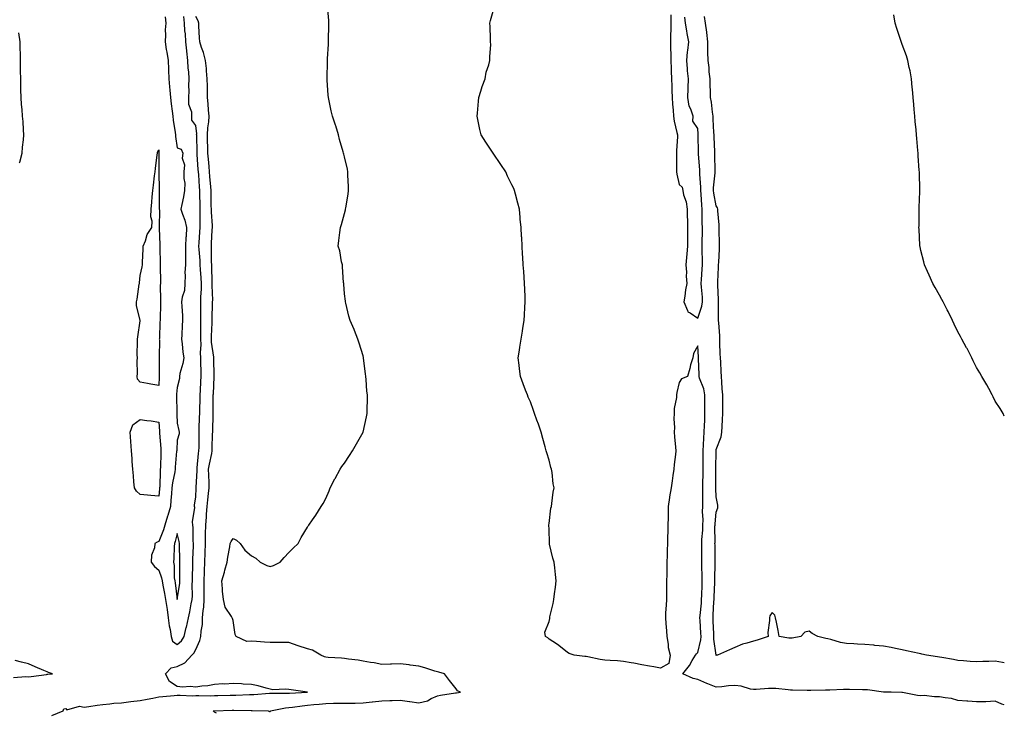
# Model space of a CAD drawing. Units: inches. Extents: x 1026563 to 1029203, y 7268858 to 7271498.
# Drawn here: x 1028673 to 1029203, y 7270791 to 7271164 of the extents above; entities that cross this region are included whole.
import ezdxf

# ---------------------------------------------------------------- set-up
doc = ezdxf.new("R2010")
doc.units = ezdxf.units.IN
doc.header["$MEASUREMENT"] = 0
doc.layers.add('Contour_10267268', color=7, linetype='Continuous', true_color=0xd364ea)

msp = doc.modelspace()

# ---------------------------------------------------------------- linework, layer by layer
at = {"layer": 'Contour_10267268'}
for points in [[(1028779.24, 7270790.73, 3133), (1028778.05, 7270791.17, 3133), (1028777.64, 7270791.52, 3133), (1028777.44, 7270791.92, 3133), (1028777.95, 7270792.01, 3133), (1028778.05, 7270792.02, 3133), (1028778.15, 7270792.02, 3133), (1028787.62, 7270792.35, 3133), (1028788.05, 7270792.37, 3133), (1028788.5, 7270792.37, 3133), (1028797.84, 7270792.13, 3133), (1028798.05, 7270792.13, 3133), (1028798.26, 7270792.14, 3133), (1028807.01, 7270791.92, 3133), (1028807.72, 7270791.58, 3133), (1028808.05, 7270791.55, 3133), (1028808.17, 7270791.79, 3133), (1028808.17, 7270791.92, 3133), (1028816.35, 7270793.61, 3133), (1028818.05, 7270793.76, 3133), (1028820.1, 7270793.96, 3133), (1028825.24, 7270794.72, 3133), (1028828.05, 7270794.98, 3133), (1028831.45, 7270795.33, 3133), (1028834.46, 7270795.52, 3133), (1028838.05, 7270795.91, 3133), (1028842.13, 7270795.99, 3133), (1028843.93, 7270796.05, 3133), (1028848.05, 7270796.13, 3133), (1028852.29, 7270796.16, 3133), (1028853.81, 7270796.16, 3133), (1028858.05, 7270796.19, 3133), (1028862.91, 7270796.77, 3133), (1028863.17, 7270796.81, 3133), (1028868.05, 7270797.37, 3133), (1028872.44, 7270797.52, 3133), (1028873.64, 7270797.5, 3133), (1028878.05, 7270797.63, 3133), (1028882.95, 7270797.02, 3133), (1028883.15, 7270797.03, 3133), (1028888.05, 7270796.19, 3133), (1028892.6, 7270797.37, 3133), (1028894.73, 7270798.6, 3133), (1028898.05, 7270800.05, 3133), (1028899.65, 7270800.31, 3133), (1028907.76, 7270801.64, 3133), (1028908.05, 7270801.69, 3133), (1028908.26, 7270801.71, 3133), (1028910.41, 7270801.92, 3133), (1028908.89, 7270802.76, 3133), (1028908.05, 7270803.76, 3133), (1028904.46, 7270808.34, 3133), (1028901.82, 7270811.92, 3133), (1028898.83, 7270812.7, 3133), (1028898.05, 7270812.94, 3133), (1028896.6, 7270813.37, 3133), (1028891.21, 7270815.09, 3133), (1028888.05, 7270815.97, 3133), (1028883.4, 7270816.57, 3133), (1028882.76, 7270816.63, 3133), (1028878.05, 7270817.27, 3133), (1028873.25, 7270817.11, 3133), (1028872.85, 7270817.13, 3133), (1028868.05, 7270816.93, 3133), (1028863.93, 7270817.79, 3133), (1028862, 7270817.96, 3133), (1028858.05, 7270818.65, 3133), (1028855.34, 7270819.2, 3133), (1028850.2, 7270819.76, 3133), (1028848.05, 7270820.14, 3133), (1028846.41, 7270820.28, 3133), (1028839.32, 7270820.65, 3133), (1028838.05, 7270820.76, 3133), (1028837.21, 7270821.07, 3133), (1028835.35, 7270821.92, 3133), (1028830.75, 7270824.63, 3133), (1028828.05, 7270825.36, 3133), (1028823.07, 7270826.89, 3133), (1028823.03, 7270826.9, 3133), (1028818.05, 7270828.66, 3133), (1028814.87, 7270828.74, 3133), (1028811.29, 7270828.68, 3133), (1028808.05, 7270828.75, 3133), (1028805.02, 7270828.9, 3133), (1028800.76, 7270829.21, 3133), (1028798.05, 7270829.36, 3133), (1028795.43, 7270829.31, 3133), (1028789.69, 7270831.92, 3133), (1028789.18, 7270833.04, 3133), (1028788.05, 7270840.6, 3133), (1028787.84, 7270841.71, 3133), (1028787.66, 7270841.92, 3133), (1028787.27, 7270842.7, 3133), (1028783.79, 7270847.67, 3133), (1028782.85, 7270851.92, 3133), (1028782.39, 7270856.26, 3133), (1028782.39, 7270857.58, 3133), (1028782, 7270861.92, 3133), (1028783.42, 7270866.54, 3133), (1028783.69, 7270867.56, 3133), (1028784.94, 7270871.92, 3133), (1028785.3, 7270874.67, 3133), (1028786.35, 7270880.21, 3133), (1028786.59, 7270881.92, 3133), (1028786.98, 7270882.99, 3133), (1028788.05, 7270884.74, 3133), (1028789.92, 7270883.79, 3133), (1028791.82, 7270881.92, 3133), (1028794.46, 7270878.32, 3133), (1028798.05, 7270875.32, 3133), (1028800.24, 7270874.1, 3133), (1028802.6, 7270871.92, 3133), (1028806.19, 7270870.06, 3133), (1028808.05, 7270869.61, 3133), (1028809.87, 7270870.1, 3133), (1028813.34, 7270871.92, 3133), (1028815.53, 7270874.44, 3133), (1028818.05, 7270877.08, 3133), (1028820.47, 7270879.5, 3133), (1028823.03, 7270881.92, 3133), (1028824.79, 7270885.19, 3133), (1028828.05, 7270890.71, 3133), (1028828.52, 7270891.44, 3133), (1028828.89, 7270891.92, 3133), (1028830.78, 7270894.66, 3133), (1028832.68, 7270897.28, 3133), (1028835.47, 7270901.92, 3133), (1028836.49, 7270903.48, 3133), (1028838.05, 7270906.23, 3133), (1028839.69, 7270910.29, 3133), (1028840.3, 7270911.92, 3133), (1028842.87, 7270916.74, 3133), (1028842.99, 7270916.98, 3133), (1028845.71, 7270921.92, 3133), (1028846.64, 7270923.34, 3133), (1028848.05, 7270925.25, 3133), (1028850.65, 7270929.31, 3133), (1028852.41, 7270931.92, 3133), (1028854.44, 7270935.54, 3133), (1028858.05, 7270941.92, 3133), (1028859.87, 7270950.09, 3133), (1028860.28, 7270951.92, 3133), (1028860.24, 7270954.12, 3133), (1028860.35, 7270959.62, 3133), (1028860.34, 7270961.92, 3133), (1028860.12, 7270963.99, 3133), (1028859.71, 7270970.25, 3133), (1028859.55, 7270971.92, 3133), (1028859.36, 7270973.24, 3133), (1028858.3, 7270981.67, 3133), (1028858.26, 7270981.92, 3133), (1028858.23, 7270982.11, 3133), (1028858.05, 7270982.9, 3133), (1028855.96, 7270989.84, 3133), (1028855.28, 7270991.92, 3133), (1028853.32, 7270996.65, 3133), (1028853.17, 7270997.04, 3133), (1028851.12, 7271001.92, 3133), (1028850.41, 7271004.28, 3133), (1028848.75, 7271011.23, 3133), (1028848.56, 7271011.92, 3133), (1028848.5, 7271012.37, 3133), (1028848.05, 7271016.36, 3133), (1028847.62, 7271021.5, 3133), (1028847.6, 7271021.92, 3133), (1028847.54, 7271022.44, 3133), (1028847, 7271030.87, 3133), (1028846.88, 7271031.92, 3133), (1028846.45, 7271033.51, 3133), (1028845.51, 7271039.39, 3133), (1028844.65, 7271041.92, 3133), (1028844.98, 7271044.99, 3133), (1028845.51, 7271049.39, 3133), (1028845.8, 7271051.92, 3133), (1028846.37, 7271053.6, 3133), (1028848.05, 7271059.51, 3133), (1028848.56, 7271061.42, 3133), (1028848.62, 7271061.92, 3133), (1028848.69, 7271062.57, 3133), (1028849.98, 7271069.99, 3133), (1028850.22, 7271071.92, 3133), (1028850.18, 7271074.05, 3133), (1028849.87, 7271080.09, 3133), (1028849.85, 7271081.92, 3133), (1028849.59, 7271083.45, 3133), (1028848.05, 7271089.94, 3133), (1028847.62, 7271091.49, 3133), (1028847.52, 7271091.92, 3133), (1028847.35, 7271092.62, 3133), (1028845.41, 7271099.27, 3133), (1028844.83, 7271101.92, 3133), (1028843.3, 7271106.66, 3133), (1028843.19, 7271107.06, 3133), (1028841.59, 7271111.92, 3133), (1028840.92, 7271114.79, 3133), (1028839.73, 7271120.23, 3133), (1028839.36, 7271121.92, 3133), (1028839.26, 7271123.14, 3133), (1028838.75, 7271131.22, 3133), (1028838.69, 7271131.92, 3133), (1028838.71, 7271132.58, 3133), (1028838.87, 7271141.09, 3133), (1028838.89, 7271141.92, 3133), (1028838.93, 7271142.8, 3133), (1028839.38, 7271150.59, 3133), (1028839.44, 7271151.92, 3133), (1028839.48, 7271153.35, 3133), (1028839.63, 7271160.34, 3133), (1028839.67, 7271161.92, 3133), (1028839.57, 7271163.44, 3133), (1028838.81, 7271171.15, 3133)], [(1029203, 7270795.18, 3132), (1029201.6, 7270795.47, 3132), (1029198.05, 7270797.12, 3132), (1029193.09, 7270796.88, 3132), (1029193.01, 7270796.88, 3132), (1029188.05, 7270796.71, 3132), (1029183.34, 7270797.2, 3132), (1029182.78, 7270797.2, 3132), (1029178.05, 7270797.6, 3132), (1029174.65, 7270798.53, 3132), (1029171.1, 7270798.87, 3132), (1029168.05, 7270799.5, 3132), (1029165.53, 7270799.41, 3132), (1029159.85, 7270800.12, 3132), (1029158.05, 7270800.03, 3132), (1029156.33, 7270800.19, 3132), (1029148.23, 7270801.75, 3132), (1029148.05, 7270801.77, 3132), (1029147.91, 7270801.78, 3132), (1029142.05, 7270801.92, 3132), (1029138.15, 7270802.02, 3132), (1029138.05, 7270802.03, 3132), (1029137.93, 7270802.03, 3132), (1029129.34, 7270803.22, 3132), (1029128.05, 7270803.25, 3132), (1029126.76, 7270803.22, 3132), (1029119.65, 7270803.52, 3132), (1029118.05, 7270803.49, 3132), (1029116.51, 7270803.45, 3132), (1029109.22, 7270803.09, 3132), (1029108.05, 7270803.05, 3132), (1029106.88, 7270803.09, 3132), (1029098.97, 7270802.83, 3132), (1029098.05, 7270802.87, 3132), (1029097.01, 7270802.95, 3132), (1029089.12, 7270803, 3132), (1029088.05, 7270803.1, 3132), (1029086.78, 7270803.18, 3132), (1029080.04, 7270803.91, 3132), (1029078.05, 7270804.02, 3132), (1029076.06, 7270803.92, 3132), (1029069.55, 7270803.43, 3132), (1029068.05, 7270803.36, 3132), (1029066.39, 7270803.57, 3132), (1029061.35, 7270805.23, 3132), (1029058.05, 7270805.51, 3132), (1029054.65, 7270805.33, 3132), (1029051.04, 7270804.91, 3132), (1029048.05, 7270804.72, 3132), (1029043.44, 7270806.54, 3132), (1029042.87, 7270806.74, 3132), (1029038.05, 7270808.84, 3132), (1029035.55, 7270809.42, 3132), (1029030.02, 7270811.92, 3132), (1029033.71, 7270816.26, 3132), (1029035.12, 7270818.99, 3132), (1029036.84, 7270821.92, 3132), (1029037.41, 7270822.56, 3132), (1029038.05, 7270823.28, 3132), (1029039.79, 7270830.18, 3132), (1029039.87, 7270831.92, 3132), (1029039.77, 7270833.65, 3132), (1029039.34, 7270840.64, 3132), (1029039.26, 7270841.92, 3132), (1029039.36, 7270843.23, 3132), (1029040, 7270849.96, 3132), (1029040.14, 7270851.92, 3132), (1029040.24, 7270854.1, 3132), (1029040.41, 7270859.56, 3132), (1029040.49, 7270861.92, 3132), (1029040.47, 7270864.35, 3132), (1029040.26, 7270869.72, 3132), (1029040.24, 7270871.92, 3132), (1029040.22, 7270874.09, 3132), (1029040.22, 7270879.75, 3132), (1029040.2, 7270881.92, 3132), (1029040.3, 7270884.17, 3132), (1029040.73, 7270889.23, 3132), (1029040.84, 7270891.92, 3132), (1029040.92, 7270894.78, 3132), (1029040.71, 7270899.26, 3132), (1029040.78, 7270901.92, 3132), (1029040.75, 7270904.62, 3132), (1029040.88, 7270909.08, 3132), (1029040.84, 7270911.92, 3132), (1029040.88, 7270914.76, 3132), (1029040.96, 7270919.01, 3132), (1029041, 7270921.92, 3132), (1029041.02, 7270924.88, 3132), (1029041, 7270928.96, 3132), (1029041.02, 7270931.92, 3132), (1029041.23, 7270935.11, 3132), (1029041.29, 7270938.69, 3132), (1029041.53, 7270941.92, 3132), (1029041.66, 7270945.53, 3132), (1029041.8, 7270948.17, 3132), (1029041.94, 7270951.92, 3132), (1029041.92, 7270955.8, 3132), (1029041.9, 7270958.08, 3132), (1029041.88, 7270961.92, 3132), (1029041.29, 7270965.17, 3132), (1029039.07, 7270970.9, 3132), (1029038.81, 7270971.92, 3132), (1029038.77, 7270972.65, 3132), (1029038.46, 7270981.51, 3132), (1029038.44, 7270981.92, 3132), (1029038.42, 7270982.3, 3132), (1029038.05, 7270988.29, 3132), (1029035.78, 7270984.2, 3132), (1029035.34, 7270981.92, 3132), (1029034.26, 7270978.13, 3132), (1029033.75, 7270976.21, 3132), (1029032.48, 7270971.92, 3132), (1029029.36, 7270970.61, 3132), (1029028.05, 7270968.57, 3132), (1029026.8, 7270963.16, 3132), (1029026.66, 7270961.92, 3132), (1029026.62, 7270960.5, 3132), (1029025.37, 7270954.6, 3132), (1029025.35, 7270951.92, 3132), (1029025.26, 7270949.13, 3132), (1029025.51, 7270944.46, 3132), (1029025.41, 7270941.92, 3132), (1029025.53, 7270939.4, 3132), (1029026.12, 7270933.86, 3132), (1029026.21, 7270931.92, 3132), (1029026.02, 7270929.89, 3132), (1029025.41, 7270924.55, 3132), (1029025.2, 7270921.92, 3132), (1029024.75, 7270918.63, 3132), (1029024.26, 7270915.71, 3132), (1029023.79, 7270911.92, 3132), (1029022.95, 7270907.03, 3132), (1029022.93, 7270906.8, 3132), (1029022.23, 7270901.92, 3132), (1029022.17, 7270897.81, 3132), (1029022.13, 7270895.99, 3132), (1029022.05, 7270891.92, 3132), (1029021.94, 7270888.03, 3132), (1029021.86, 7270885.73, 3132), (1029021.74, 7270881.92, 3132), (1029021.66, 7270878.32, 3132), (1029021.57, 7270875.44, 3132), (1029021.49, 7270871.92, 3132), (1029021.43, 7270868.55, 3132), (1029021.35, 7270865.21, 3132), (1029021.29, 7270861.92, 3132), (1029021.27, 7270858.7, 3132), (1029021.23, 7270855.1, 3132), (1029021.21, 7270851.92, 3132), (1029021.16, 7270848.8, 3132), (1029020.75, 7270844.62, 3132), (1029020.69, 7270841.92, 3132), (1029020.96, 7270839.01, 3132), (1029021.19, 7270835.05, 3132), (1029021.49, 7270831.92, 3132), (1029022.19, 7270827.78, 3132), (1029022.21, 7270826.09, 3132), (1029023.23, 7270821.92, 3132), (1029022.48, 7270817.48, 3132), (1029018.05, 7270814.9, 3132), (1029014.42, 7270815.56, 3132), (1029012.13, 7270816, 3132), (1029008.05, 7270816.71, 3132), (1029003.69, 7270817.56, 3132), (1029002.17, 7270817.81, 3132), (1028998.05, 7270818.56, 3132), (1028994.91, 7270818.79, 3132), (1028990.98, 7270818.98, 3132), (1028988.05, 7270819.2, 3132), (1028985.63, 7270819.5, 3132), (1028979.01, 7270820.97, 3132), (1028978.05, 7270821.12, 3132), (1028977.33, 7270821.2, 3132), (1028971.51, 7270821.92, 3132), (1028968.97, 7270822.84, 3132), (1028968.05, 7270823.39, 3132), (1028963.28, 7270827.15, 3132), (1028962, 7270827.96, 3132), (1028958.05, 7270830.58, 3132), (1028957.33, 7270831.19, 3132), (1028956.17, 7270831.92, 3132), (1028955.78, 7270834.19, 3132), (1028958.05, 7270840.05, 3132), (1028958.42, 7270841.55, 3132), (1028958.48, 7270841.92, 3132), (1028958.58, 7270842.46, 3132), (1028960.24, 7270849.74, 3132), (1028960.65, 7270851.92, 3132), (1028961, 7270854.87, 3132), (1028961.53, 7270858.44, 3132), (1028961.94, 7270861.92, 3132), (1028961.47, 7270865.34, 3132), (1028961.14, 7270868.84, 3132), (1028960.75, 7270871.92, 3132), (1028960.18, 7270874.04, 3132), (1028958.38, 7270881.59, 3132), (1028958.3, 7270881.92, 3132), (1028958.3, 7270882.17, 3132), (1028958.05, 7270889.69, 3132), (1028957.95, 7270891.82, 3132), (1028957.93, 7270891.92, 3132), (1028957.95, 7270892.03, 3132), (1028958.05, 7270892.69, 3132), (1028959.01, 7270900.95, 3132), (1028959.34, 7270901.92, 3132), (1028959.65, 7270903.52, 3132), (1028960.3, 7270909.67, 3132), (1028960.84, 7270911.92, 3132), (1028960.26, 7270914.13, 3132), (1028959.71, 7270920.26, 3132), (1028959.38, 7270921.92, 3132), (1028959.01, 7270922.88, 3132), (1028958.05, 7270926.78, 3132), (1028956.82, 7270930.69, 3132), (1028956.51, 7270931.92, 3132), (1028955.98, 7270933.99, 3132), (1028954.65, 7270938.52, 3132), (1028953.89, 7270941.92, 3132), (1028952.33, 7270946.2, 3132), (1028951.57, 7270948.4, 3132), (1028950.3, 7270951.92, 3132), (1028949.69, 7270953.57, 3132), (1028948.05, 7270958.14, 3132), (1028946.92, 7270960.8, 3132), (1028946.45, 7270961.92, 3132), (1028945.45, 7270964.51, 3132), (1028944.1, 7270967.96, 3132), (1028942.66, 7270971.92, 3132), (1028942.15, 7270976.01, 3132), (1028941.96, 7270978.01, 3132), (1028941.49, 7270981.92, 3132), (1028942.09, 7270985.97, 3132), (1028942.41, 7270987.55, 3132), (1028943.01, 7270991.92, 3132), (1028943.79, 7270996.19, 3132), (1028943.97, 7270997.83, 3132), (1028944.61, 7271001.92, 3132), (1028944.89, 7271005.08, 3132), (1028945.04, 7271008.9, 3132), (1028945.28, 7271011.92, 3132), (1028945.2, 7271014.77, 3132), (1028945.02, 7271018.88, 3132), (1028944.92, 7271021.92, 3132), (1028944.67, 7271025.29, 3132), (1028944.48, 7271028.35, 3132), (1028944.18, 7271031.92, 3132), (1028943.93, 7271036.04, 3132), (1028943.85, 7271037.72, 3132), (1028943.6, 7271041.92, 3132), (1028943.34, 7271046.64, 3132), (1028943.32, 7271047.19, 3132), (1028943.05, 7271051.92, 3132), (1028942.62, 7271056.49, 3132), (1028942.5, 7271057.46, 3132), (1028942.09, 7271061.92, 3132), (1028941.27, 7271065.15, 3132), (1028940.06, 7271069.91, 3132), (1028939.55, 7271071.92, 3132), (1028939.07, 7271072.94, 3132), (1028938.05, 7271075.02, 3132), (1028935.8, 7271079.67, 3132), (1028934.79, 7271081.92, 3132), (1028932.05, 7271085.92, 3132), (1028928.05, 7271091.92, 3132), (1028924.03, 7271097.91, 3132), (1028921.59, 7271101.92, 3132), (1028920.92, 7271104.8, 3132), (1028919.79, 7271110.18, 3132), (1028919.4, 7271111.92, 3132), (1028919.57, 7271113.43, 3132), (1028920.1, 7271119.88, 3132), (1028920.35, 7271121.92, 3132), (1028921.41, 7271125.28, 3132), (1028922.03, 7271127.93, 3132), (1028923.66, 7271131.92, 3132), (1028924.32, 7271135.65, 3132), (1028925.69, 7271139.55, 3132), (1028926.25, 7271141.92, 3132), (1028926.21, 7271143.77, 3132), (1028926.66, 7271150.53, 3132), (1028926.62, 7271151.92, 3132), (1028926.53, 7271153.44, 3132), (1028926.31, 7271160.17, 3132), (1028926.19, 7271161.92, 3132), (1028926.59, 7271163.38, 3132), (1028928.05, 7271168.3, 3132)], [(1029023.6, 7271166.37, 3132), (1029023.62, 7271161.92, 3132), (1029023.58, 7271157.46, 3132), (1029023.4, 7271156.56, 3132), (1029023.38, 7271151.92, 3132), (1029023.42, 7271147.29, 3132), (1029023.6, 7271146.37, 3132), (1029023.66, 7271141.92, 3132), (1029023.75, 7271137.63, 3132), (1029023.81, 7271136.15, 3132), (1029023.93, 7271131.92, 3132), (1029024.1, 7271127.97, 3132), (1029024.2, 7271125.77, 3132), (1029024.38, 7271121.92, 3132), (1029024.57, 7271118.44, 3132), (1029024.79, 7271115.18, 3132), (1029024.98, 7271111.92, 3132), (1029025.43, 7271109.29, 3132), (1029026.88, 7271103.08, 3132), (1029027.11, 7271101.92, 3132), (1029027.11, 7271100.99, 3132), (1029026.64, 7271093.33, 3132), (1029026.66, 7271091.92, 3132), (1029026.7, 7271090.57, 3132), (1029026.55, 7271083.42, 3132), (1029026.59, 7271081.92, 3132), (1029026.76, 7271080.63, 3132), (1029028.05, 7271075.16, 3132), (1029029.75, 7271073.61, 3132), (1029029.96, 7271071.92, 3132), (1029030.39, 7271069.57, 3132), (1029031.92, 7271065.79, 3132), (1029032.35, 7271061.92, 3132), (1029032.46, 7271057.51, 3132), (1029032.52, 7271056.39, 3132), (1029032.62, 7271051.92, 3132), (1029032.6, 7271047.38, 3132), (1029032.56, 7271046.42, 3132), (1029032.52, 7271041.92, 3132), (1029032.21, 7271037.76, 3132), (1029031.98, 7271035.85, 3132), (1029031.66, 7271031.92, 3132), (1029031.94, 7271028.03, 3132), (1029031.86, 7271025.74, 3132), (1029032.21, 7271021.92, 3132), (1029031.53, 7271018.44, 3132), (1029031.12, 7271015, 3132), (1029030.59, 7271011.92, 3132), (1029032.64, 7271007.33, 3132), (1029032.68, 7271006.55, 3132), (1029033.91, 7271006.06, 3132), (1029038.05, 7271003.21, 3132), (1029040.34, 7271009.63, 3132), (1029040.69, 7271011.92, 3132), (1029040.57, 7271014.43, 3132), (1029040.1, 7271019.88, 3132), (1029039.98, 7271021.92, 3132), (1029040.08, 7271023.94, 3132), (1029040.45, 7271029.52, 3132), (1029040.55, 7271031.92, 3132), (1029040.57, 7271034.44, 3132), (1029040.49, 7271039.48, 3132), (1029040.51, 7271041.92, 3132), (1029040.51, 7271044.38, 3132), (1029040.59, 7271049.39, 3132), (1029040.59, 7271051.92, 3132), (1029040.53, 7271054.41, 3132), (1029040.53, 7271059.43, 3132), (1029040.49, 7271061.92, 3132), (1029040.22, 7271064.08, 3132), (1029039.98, 7271069.99, 3132), (1029039.77, 7271071.92, 3132), (1029039.81, 7271073.67, 3132), (1029039.26, 7271080.71, 3132), (1029039.28, 7271081.92, 3132), (1029039.22, 7271083.09, 3132), (1029038.52, 7271091.46, 3132), (1029038.48, 7271091.92, 3132), (1029038.48, 7271092.35, 3132), (1029038.38, 7271101.59, 3132), (1029038.38, 7271101.92, 3132), (1029038.36, 7271102.22, 3132), (1029038.05, 7271105.32, 3132), (1029035.35, 7271109.23, 3132), (1029035.59, 7271111.92, 3132), (1029034.36, 7271115.61, 3132), (1029033.42, 7271117.29, 3132), (1029032.66, 7271121.92, 3132), (1029032.84, 7271126.71, 3132), (1029032.85, 7271127.11, 3132), (1029033.05, 7271131.92, 3132), (1029032.5, 7271136.37, 3132), (1029032.54, 7271137.43, 3132), (1029032.13, 7271141.92, 3132), (1029032.62, 7271146.49, 3132), (1029032.76, 7271147.2, 3132), (1029033.19, 7271151.92, 3132), (1029032.42, 7271156.3, 3132), (1029032.13, 7271157.83, 3132), (1029031.41, 7271161.92, 3132), (1029031.21, 7271165.08, 3132)], [(1029203, 7270950.54, 3130), (1029202.33, 7270951.92, 3130), (1029200.82, 7270954.68, 3130), (1029198.05, 7270958.59, 3130), (1029197.01, 7270960.88, 3130), (1029196.53, 7270961.92, 3130), (1029194.65, 7270965.32, 3130), (1029193.54, 7270967.4, 3130), (1029190.98, 7270971.92, 3130), (1029189.87, 7270973.75, 3130), (1029188.05, 7270976.66, 3130), (1029186.31, 7270980.18, 3130), (1029185.45, 7270981.92, 3130), (1029182.95, 7270986.82, 3130), (1029182.7, 7270987.28, 3130), (1029180.14, 7270991.92, 3130), (1029179.48, 7270993.34, 3130), (1029178.05, 7270995.83, 3130), (1029176.1, 7270999.98, 3130), (1029175.08, 7271001.92, 3130), (1029172.85, 7271006.72, 3130), (1029172.33, 7271007.64, 3130), (1029170.04, 7271011.92, 3130), (1029169.4, 7271013.27, 3130), (1029168.05, 7271015.53, 3130), (1029165.84, 7271019.71, 3130), (1029164.46, 7271021.92, 3130), (1029162.5, 7271026.37, 3130), (1029161.64, 7271028.33, 3130), (1029160.06, 7271031.92, 3130), (1029159.63, 7271033.49, 3130), (1029158.05, 7271039.71, 3130), (1029157.68, 7271041.55, 3130), (1029157.6, 7271041.92, 3130), (1029157.58, 7271042.39, 3130), (1029157.15, 7271051.02, 3130), (1029157.09, 7271051.92, 3130), (1029157.11, 7271052.87, 3130), (1029157.11, 7271061.92, 3130), (1029157.15, 7271062.82, 3130), (1029157.52, 7271071.39, 3130), (1029157.54, 7271071.92, 3130), (1029157.54, 7271072.43, 3130), (1029157.31, 7271081.18, 3130), (1029157.31, 7271081.92, 3130), (1029157.27, 7271082.71, 3130), (1029156.74, 7271090.6, 3130), (1029156.68, 7271091.92, 3130), (1029156.55, 7271093.42, 3130), (1029155.94, 7271099.82, 3130), (1029155.75, 7271101.92, 3130), (1029155.51, 7271104.46, 3130), (1029155.12, 7271108.99, 3130), (1029154.83, 7271111.92, 3130), (1029154.51, 7271115.46, 3130), (1029154.34, 7271118.21, 3130), (1029153.97, 7271121.92, 3130), (1029153.58, 7271126.4, 3130), (1029153.5, 7271127.38, 3130), (1029153.09, 7271131.92, 3130), (1029152.33, 7271136.2, 3130), (1029151.84, 7271138.13, 3130), (1029151.08, 7271141.92, 3130), (1029150.41, 7271144.28, 3130), (1029148.05, 7271150.54, 3130), (1029147.7, 7271151.57, 3130), (1029147.35, 7271152.62, 3130), (1029145.18, 7271159.06, 3130), (1029144.24, 7271161.92, 3130), (1029143.6, 7271166.37, 3130)], [(1028690.51, 7270789.46, 3134), (1028696.72, 7270791.92, 3134), (1028696.96, 7270793.01, 3134), (1028698.05, 7270793.17, 3134), (1028698.67, 7270792.55, 3134), (1028705.43, 7270794.54, 3134), (1028708.05, 7270793.98, 3134), (1028710.45, 7270794.31, 3134), (1028714.94, 7270795.02, 3134), (1028718.05, 7270795.44, 3134), (1028721.84, 7270795.71, 3134), (1028723.89, 7270796.08, 3134), (1028728.05, 7270796.31, 3134), (1028733.01, 7270796.95, 3134), (1028733.09, 7270796.95, 3134), (1028738.05, 7270797.48, 3134), (1028741.8, 7270798.17, 3134), (1028744.94, 7270798.8, 3134), (1028748.05, 7270799.4, 3134), (1028750.32, 7270799.65, 3134), (1028756.31, 7270800.18, 3134), (1028758.05, 7270800.37, 3134), (1028759.57, 7270800.41, 3134), (1028766.25, 7270800.11, 3134), (1028768.05, 7270800.15, 3134), (1028769.69, 7270800.27, 3134), (1028776.14, 7270800.01, 3134), (1028778.05, 7270800.12, 3134), (1028779.81, 7270800.17, 3134), (1028786.43, 7270800.3, 3134), (1028788.05, 7270800.35, 3134), (1028789.61, 7270800.36, 3134), (1028796.84, 7270800.72, 3134), (1028798.05, 7270800.73, 3134), (1028799.2, 7270800.76, 3134), (1028807.62, 7270801.48, 3134), (1028808.05, 7270801.5, 3134), (1028808.42, 7270801.54, 3134), (1028817.56, 7270801.43, 3134), (1028818.05, 7270801.48, 3134), (1028818.46, 7270801.52, 3134), (1028828.05, 7270801.92, 3134), (1028819.4, 7270803.28, 3134), (1028818.05, 7270803.42, 3134), (1028816.35, 7270803.61, 3134), (1028809.46, 7270803.33, 3134), (1028808.05, 7270803.54, 3134), (1028805.88, 7270804.09, 3134), (1028801.59, 7270805.46, 3134), (1028798.05, 7270806.19, 3134), (1028793.58, 7270806.38, 3134), (1028792.66, 7270806.53, 3134), (1028788.05, 7270806.69, 3134), (1028783.6, 7270806.37, 3134), (1028782.56, 7270806.42, 3134), (1028778.05, 7270806.18, 3134), (1028774.51, 7270805.46, 3134), (1028771.33, 7270805.21, 3134), (1028768.05, 7270804.66, 3134), (1028764.98, 7270804.98, 3134), (1028760.78, 7270804.66, 3134), (1028758.05, 7270805.08, 3134), (1028753.85, 7270807.72, 3134), (1028751.68, 7270811.92, 3134), (1028754.85, 7270815.12, 3134), (1028758.05, 7270815.76, 3134), (1028762.13, 7270817.84, 3134), (1028765.8, 7270821.92, 3134), (1028767, 7270822.97, 3134), (1028768.05, 7270825.04, 3134), (1028770.12, 7270829.84, 3134), (1028770.76, 7270831.92, 3134), (1028770.9, 7270834.78, 3134), (1028771.55, 7270838.42, 3134), (1028771.68, 7270841.92, 3134), (1028772.01, 7270845.89, 3134), (1028772.29, 7270847.68, 3134), (1028772.6, 7270851.92, 3134), (1028772.58, 7270856.45, 3134), (1028772.56, 7270857.4, 3134), (1028772.54, 7270861.92, 3134), (1028772.72, 7270866.59, 3134), (1028772.74, 7270867.23, 3134), (1028772.91, 7270871.92, 3134), (1028773.03, 7270876.9, 3134), (1028773.03, 7270876.94, 3134), (1028773.15, 7270881.92, 3134), (1028773.25, 7270886.73, 3134), (1028773.25, 7270887.13, 3134), (1028773.34, 7270891.92, 3134), (1028773.71, 7270896.27, 3134), (1028773.83, 7270897.7, 3134), (1028774.18, 7270901.92, 3134), (1028774.5, 7270905.47, 3134), (1028774.94, 7270908.81, 3134), (1028775.24, 7270911.92, 3134), (1028775.22, 7270914.74, 3134), (1028774.96, 7270918.83, 3134), (1028774.94, 7270921.92, 3134), (1028775.34, 7270924.64, 3134), (1028776.57, 7270930.44, 3134), (1028776.8, 7270931.92, 3134), (1028776.82, 7270933.14, 3134), (1028777.09, 7270940.96, 3134), (1028777.11, 7270941.92, 3134), (1028777.13, 7270942.83, 3134), (1028777.35, 7270951.21, 3134), (1028777.37, 7270951.92, 3134), (1028777.37, 7270952.59, 3134), (1028777.44, 7270961.31, 3134), (1028777.44, 7270961.92, 3134), (1028777.48, 7270962.49, 3134), (1028777.87, 7270971.73, 3134), (1028777.87, 7270972.1, 3134), (1028777.7, 7270981.57, 3134), (1028777.68, 7270981.92, 3134), (1028777.66, 7270982.3, 3134), (1028776.47, 7270990.34, 3134), (1028776.39, 7270991.92, 3134), (1028776.41, 7270993.56, 3134), (1028776.76, 7271000.64, 3134), (1028776.78, 7271001.92, 3134), (1028776.8, 7271003.17, 3134), (1028777.07, 7271010.95, 3134), (1028777.09, 7271011.92, 3134), (1028777.11, 7271012.86, 3134), (1028776.88, 7271020.75, 3134), (1028776.9, 7271021.92, 3134), (1028776.84, 7271023.14, 3134), (1028776.66, 7271030.53, 3134), (1028776.59, 7271031.92, 3134), (1028776.53, 7271033.45, 3134), (1028776.51, 7271040.38, 3134), (1028776.43, 7271041.92, 3134), (1028776.53, 7271043.45, 3134), (1028776.88, 7271050.76, 3134), (1028776.96, 7271051.92, 3134), (1028776.92, 7271053.04, 3134), (1028776.41, 7271060.29, 3134), (1028776.39, 7271061.92, 3134), (1028776.35, 7271063.61, 3134), (1028776.35, 7271070.23, 3134), (1028776.33, 7271071.92, 3134), (1028776.17, 7271073.79, 3134), (1028775.65, 7271079.51, 3134), (1028775.45, 7271081.92, 3134), (1028775.2, 7271084.76, 3134), (1028774.85, 7271088.71, 3134), (1028774.57, 7271091.92, 3134), (1028774.48, 7271095.49, 3134), (1028774.4, 7271098.27, 3134), (1028774.3, 7271101.92, 3134), (1028774.44, 7271105.54, 3134), (1028775.02, 7271108.89, 3134), (1028775.16, 7271111.92, 3134), (1028774.83, 7271115.15, 3134), (1028774.69, 7271118.55, 3134), (1028774.28, 7271121.92, 3134), (1028774.24, 7271125.74, 3134), (1028774.26, 7271128.12, 3134), (1028774.22, 7271131.92, 3134), (1028773.77, 7271136.21, 3134), (1028773.71, 7271137.59, 3134), (1028773.19, 7271141.92, 3134), (1028772.21, 7271146.09, 3134), (1028771.16, 7271148.82, 3134), (1028770.22, 7271151.92, 3134), (1028770.1, 7271153.98, 3134), (1028769.71, 7271160.26, 3134), (1028769.63, 7271161.92, 3134), (1028769.3, 7271163.17, 3134), (1028768.05, 7271165.46, 3134)], [(1028751.57, 7271165.43, 3135), (1028751.88, 7271161.92, 3135), (1028751.6, 7271158.36, 3135), (1028751.7, 7271155.58, 3135), (1028751.49, 7271151.92, 3135), (1028752.15, 7271147.83, 3135), (1028752.5, 7271146.37, 3135), (1028753.09, 7271141.92, 3135), (1028753.3, 7271137.17, 3135), (1028753.32, 7271136.64, 3135), (1028753.54, 7271131.92, 3135), (1028753.87, 7271127.74, 3135), (1028754.03, 7271125.94, 3135), (1028754.34, 7271121.92, 3135), (1028754.69, 7271118.55, 3135), (1028755.37, 7271114.61, 3135), (1028755.69, 7271111.92, 3135), (1028755.92, 7271109.79, 3135), (1028756.88, 7271103.09, 3135), (1028757.01, 7271101.92, 3135), (1028757.09, 7271100.96, 3135), (1028758.05, 7271094.84, 3135), (1028760.2, 7271094.07, 3135), (1028761.06, 7271091.92, 3135), (1028760.69, 7271089.29, 3135), (1028761.88, 7271085.74, 3135), (1028761.64, 7271081.92, 3135), (1028761.59, 7271078.38, 3135), (1028762.05, 7271075.93, 3135), (1028762.01, 7271071.92, 3135), (1028761.49, 7271068.48, 3135), (1028760.45, 7271064.32, 3135), (1028760.02, 7271061.92, 3135), (1028760.82, 7271059.16, 3135), (1028762.11, 7271055.97, 3135), (1028762.95, 7271051.92, 3135), (1028762.84, 7271047.13, 3135), (1028762.72, 7271046.59, 3135), (1028762.56, 7271041.92, 3135), (1028762.39, 7271037.59, 3135), (1028762.56, 7271036.43, 3135), (1028762.44, 7271031.92, 3135), (1028762.21, 7271027.77, 3135), (1028762.35, 7271026.22, 3135), (1028762.17, 7271021.92, 3135), (1028761.88, 7271018.09, 3135), (1028760.71, 7271014.57, 3135), (1028760.37, 7271011.92, 3135), (1028760.45, 7271009.52, 3135), (1028760.82, 7271004.69, 3135), (1028760.9, 7271001.92, 3135), (1028760.73, 7270999.24, 3135), (1028760.43, 7270994.31, 3135), (1028760.28, 7270991.92, 3135), (1028760.61, 7270989.37, 3135), (1028761.12, 7270984.99, 3135), (1028761.51, 7270981.92, 3135), (1028761.08, 7270978.89, 3135), (1028759.51, 7270973.39, 3135), (1028759.26, 7270971.92, 3135), (1028759.24, 7270970.73, 3135), (1028758.05, 7270965.83, 3135), (1028757.72, 7270962.25, 3135), (1028757.7, 7270961.92, 3135), (1028757.7, 7270961.56, 3135), (1028757.74, 7270952.23, 3135), (1028757.74, 7270951.92, 3135), (1028757.76, 7270951.63, 3135), (1028758.05, 7270946.71, 3135), (1028758.95, 7270942.81, 3135), (1028759.14, 7270941.92, 3135), (1028759.03, 7270940.95, 3135), (1028758.05, 7270937.53, 3135), (1028757.74, 7270932.24, 3135), (1028757.74, 7270931.92, 3135), (1028757.72, 7270931.58, 3135), (1028756.92, 7270923.06, 3135), (1028756.84, 7270921.92, 3135), (1028756.66, 7270920.54, 3135), (1028755.41, 7270914.55, 3135), (1028755.14, 7270911.92, 3135), (1028754.87, 7270908.74, 3135), (1028754.67, 7270905.3, 3135), (1028754.36, 7270901.92, 3135), (1028752.95, 7270897.02, 3135), (1028752.85, 7270896.72, 3135), (1028751.35, 7270891.92, 3135), (1028750.57, 7270889.39, 3135), (1028748.05, 7270883.1, 3135), (1028747.19, 7270882.78, 3135), (1028745.94, 7270881.92, 3135), (1028745.75, 7270879.61, 3135), (1028744.22, 7270875.74, 3135), (1028744.07, 7270871.92, 3135), (1028745.75, 7270869.62, 3135), (1028748.05, 7270867.57, 3135), (1028749.65, 7270863.53, 3135), (1028749.92, 7270861.92, 3135), (1028750.34, 7270859.63, 3135), (1028751.27, 7270855.14, 3135), (1028751.8, 7270851.92, 3135), (1028752.42, 7270847.55, 3135), (1028752.56, 7270846.42, 3135), (1028753.23, 7270841.92, 3135), (1028753.75, 7270837.63, 3135), (1028754.2, 7270835.78, 3135), (1028754.77, 7270831.92, 3135), (1028755.57, 7270829.44, 3135), (1028758.05, 7270827.58, 3135)], [(1028758.05, 7270827.58, 3135), (1028760.32, 7270829.65, 3135), (1028761.72, 7270831.92, 3135), (1028762.91, 7270836.79, 3135), (1028762.97, 7270837, 3135), (1028764.09, 7270841.92, 3135), (1028764.77, 7270845.2, 3135), (1028765.59, 7270849.45, 3135), (1028766.08, 7270851.92, 3135), (1028766.21, 7270853.75, 3135), (1028766.14, 7270860.01, 3135), (1028766.25, 7270861.92, 3135), (1028766.27, 7270863.69, 3135), (1028766.47, 7270870.33, 3135), (1028766.49, 7270871.92, 3135), (1028766.49, 7270873.48, 3135), (1028766.74, 7270880.61, 3135), (1028766.74, 7270881.92, 3135), (1028766.59, 7270883.38, 3135), (1028766.68, 7270890.54, 3135), (1028766.49, 7270891.92, 3135), (1028766.31, 7270893.67, 3135), (1028767.5, 7270901.36, 3135), (1028767.39, 7270901.92, 3135), (1028767.39, 7270902.59, 3135), (1028768.05, 7270907.14, 3135), (1028768.26, 7270911.71, 3135), (1028768.28, 7270911.92, 3135), (1028768.28, 7270912.15, 3135), (1028768.73, 7270921.24, 3135), (1028768.73, 7270921.92, 3135), (1028768.83, 7270922.7, 3135), (1028769.5, 7270930.47, 3135), (1028769.73, 7270931.92, 3135), (1028769.75, 7270933.62, 3135), (1028769.77, 7270940.21, 3135), (1028769.79, 7270941.92, 3135), (1028769.85, 7270943.72, 3135), (1028770.1, 7270949.87, 3135), (1028770.18, 7270951.92, 3135), (1028770.2, 7270954.08, 3135), (1028770.34, 7270959.63, 3135), (1028770.37, 7270961.92, 3135), (1028770.51, 7270964.37, 3135), (1028770.78, 7270969.19, 3135), (1028770.92, 7270971.92, 3135), (1028770.88, 7270974.74, 3135), (1028770.8, 7270979.16, 3135), (1028770.76, 7270981.92, 3135), (1028770.63, 7270984.5, 3135), (1028770.88, 7270989.1, 3135), (1028770.75, 7270991.92, 3135), (1028770.78, 7270994.64, 3135), (1028770.65, 7270999.32, 3135), (1028770.69, 7271001.92, 3135), (1028770.73, 7271004.6, 3135), (1028770.71, 7271009.26, 3135), (1028770.76, 7271011.92, 3135), (1028770.8, 7271014.67, 3135), (1028771.08, 7271018.89, 3135), (1028771.14, 7271021.92, 3135), (1028770.96, 7271024.84, 3135), (1028770.55, 7271029.42, 3135), (1028770.39, 7271031.92, 3135), (1028770.3, 7271034.18, 3135), (1028769.81, 7271040.16, 3135), (1028769.73, 7271041.92, 3135), (1028769.83, 7271043.7, 3135), (1028770.22, 7271049.75, 3135), (1028770.34, 7271051.92, 3135), (1028770.3, 7271054.16, 3135), (1028770.43, 7271059.53, 3135), (1028770.39, 7271061.92, 3135), (1028770.35, 7271064.22, 3135), (1028770.2, 7271069.76, 3135), (1028770.18, 7271071.92, 3135), (1028770.02, 7271073.89, 3135), (1028769.61, 7271080.36, 3135), (1028769.5, 7271081.92, 3135), (1028769.38, 7271083.25, 3135), (1028768.75, 7271091.23, 3135), (1028768.69, 7271091.92, 3135), (1028768.67, 7271092.54, 3135), (1028768.5, 7271101.48, 3135), (1028768.48, 7271101.92, 3135), (1028768.5, 7271102.37, 3135), (1028768.05, 7271106.94, 3135), (1028765.9, 7271109.77, 3135), (1028765.94, 7271111.92, 3135), (1028765.9, 7271114.07, 3135), (1028764.28, 7271118.14, 3135), (1028764.24, 7271121.92, 3135), (1028764.44, 7271125.53, 3135), (1028764.34, 7271128.21, 3135), (1028764.51, 7271131.92, 3135), (1028764.26, 7271135.7, 3135), (1028763.89, 7271137.76, 3135), (1028763.67, 7271141.92, 3135), (1028763.13, 7271146.84, 3135), (1028763.11, 7271146.97, 3135), (1028762.68, 7271151.92, 3135), (1028762.39, 7271156.26, 3135), (1028762.21, 7271157.76, 3135), (1028761.9, 7271161.92, 3135), (1028761.57, 7271165.44, 3135)], [(1029203, 7270817.8, 3131), (1029202.05, 7270817.92, 3131), (1029198.05, 7270818.74, 3131), (1029194.65, 7270818.51, 3131), (1029191.45, 7270818.52, 3131), (1029188.05, 7270818.27, 3131), (1029184.65, 7270818.52, 3131), (1029181.1, 7270818.86, 3131), (1029178.05, 7270819.11, 3131), (1029175.73, 7270819.61, 3131), (1029169.4, 7270820.57, 3131), (1029168.05, 7270820.83, 3131), (1029167.09, 7270820.96, 3131), (1029161.14, 7270821.92, 3131), (1029158.64, 7270822.5, 3131), (1029158.05, 7270822.6, 3131), (1029157.17, 7270822.79, 3131), (1029150.41, 7270824.27, 3131), (1029148.05, 7270824.77, 3131), (1029144.5, 7270825.46, 3131), (1029142.07, 7270825.95, 3131), (1029138.05, 7270826.74, 3131), (1029133.26, 7270827.14, 3131), (1029132.76, 7270827.21, 3131), (1029128.05, 7270827.64, 3131), (1029123.93, 7270827.81, 3131), (1029122, 7270827.97, 3131), (1029118.05, 7270828.17, 3131), (1029114.83, 7270828.7, 3131), (1029109.71, 7270830.26, 3131), (1029108.05, 7270830.61, 3131), (1029107.07, 7270830.94, 3131), (1029102.62, 7270831.92, 3131), (1029099.71, 7270833.57, 3131), (1029098.05, 7270834.76, 3131), (1029095.65, 7270834.32, 3131), (1029093.58, 7270831.92, 3131), (1029088.91, 7270831.06, 3131), (1029088.05, 7270831, 3131), (1029087.13, 7270831.01, 3131), (1029081.88, 7270831.92, 3131), (1029081.29, 7270835.16, 3131), (1029080.37, 7270839.6, 3131), (1029079.92, 7270841.92, 3131), (1029079.5, 7270843.38, 3131), (1029078.05, 7270844.9, 3131), (1029076.94, 7270843.04, 3131), (1029076.62, 7270841.92, 3131), (1029076.68, 7270840.56, 3131), (1029075.84, 7270834.13, 3131), (1029075.9, 7270831.92, 3131), (1029070.04, 7270829.93, 3131), (1029068.05, 7270829.44, 3131), (1029064.4, 7270828.28, 3131), (1029062.19, 7270827.79, 3131), (1029058.05, 7270825.97, 3131), (1029055.18, 7270824.79, 3131), (1029048.73, 7270821.92, 3131), (1029048.15, 7270821.82, 3131), (1029048.05, 7270821.81, 3131), (1029047.99, 7270821.87, 3131), (1029047.99, 7270821.98, 3131), (1029046.68, 7270830.56, 3131), (1029046.74, 7270831.92, 3131), (1029046.68, 7270833.3, 3131), (1029046.39, 7270840.26, 3131), (1029046.31, 7270841.92, 3131), (1029046.43, 7270843.54, 3131), (1029046.76, 7270850.63, 3131), (1029046.86, 7270851.92, 3131), (1029046.9, 7270853.07, 3131), (1029047.27, 7270861.13, 3131), (1029047.29, 7270861.92, 3131), (1029047.29, 7270862.68, 3131), (1029047.48, 7270871.35, 3131), (1029047.48, 7270872.5, 3131), (1029047.37, 7270881.23, 3131), (1029047.35, 7270881.92, 3131), (1029047.39, 7270882.58, 3131), (1029047.35, 7270891.22, 3131), (1029047.39, 7270891.92, 3131), (1029047.39, 7270892.57, 3131), (1029048.05, 7270898.85, 3131), (1029048.79, 7270901.19, 3131), (1029048.89, 7270901.92, 3131), (1029048.81, 7270902.68, 3131), (1029048.05, 7270907.16, 3131), (1029047.78, 7270911.64, 3131), (1029047.76, 7270911.92, 3131), (1029047.78, 7270912.2, 3131), (1029047.87, 7270921.73, 3131), (1029047.87, 7270922.11, 3131), (1029047.97, 7270931.83, 3131), (1029047.97, 7270931.92, 3131), (1029047.97, 7270932, 3131), (1029048.05, 7270932.58, 3131), (1029050.61, 7270939.35, 3131), (1029050.98, 7270941.92, 3131), (1029051.14, 7270945.01, 3131), (1029051.31, 7270948.65, 3131), (1029051.49, 7270951.92, 3131), (1029051.49, 7270955.37, 3131), (1029051.55, 7270958.42, 3131), (1029051.55, 7270961.92, 3131), (1029051.29, 7270965.16, 3131), (1029051.08, 7270968.88, 3131), (1029050.84, 7270971.92, 3131), (1029050.67, 7270974.54, 3131), (1029050.43, 7270979.53, 3131), (1029050.28, 7270981.92, 3131), (1029050.22, 7270984.09, 3131), (1029050.02, 7270989.95, 3131), (1029049.96, 7270991.92, 3131), (1029049.87, 7270993.73, 3131), (1029049.34, 7271000.64, 3131), (1029049.26, 7271001.92, 3131), (1029049.22, 7271003.09, 3131), (1029049.22, 7271010.76, 3131), (1029049.18, 7271011.92, 3131), (1029049.16, 7271013.02, 3131), (1029048.85, 7271021.11, 3131), (1029048.83, 7271021.92, 3131), (1029048.87, 7271022.75, 3131), (1029049.26, 7271030.7, 3131), (1029049.32, 7271031.92, 3131), (1029049.38, 7271033.26, 3131), (1029049.71, 7271040.27, 3131), (1029049.79, 7271041.92, 3131), (1029049.79, 7271043.65, 3131), (1029049.67, 7271050.3, 3131), (1029049.67, 7271051.92, 3131), (1029049.53, 7271053.41, 3131), (1029048.93, 7271061.04, 3131), (1029048.85, 7271061.92, 3131), (1029048.69, 7271062.55, 3131), (1029048.05, 7271063.73, 3131), (1029046.68, 7271070.55, 3131), (1029046.53, 7271071.92, 3131), (1029046.57, 7271073.41, 3131), (1029047.46, 7271081.32, 3131), (1029047.46, 7271081.92, 3131), (1029047.44, 7271082.54, 3131), (1029047.25, 7271091.13, 3131), (1029047.21, 7271091.92, 3131), (1029047.19, 7271092.77, 3131), (1029046.92, 7271100.8, 3131), (1029046.9, 7271101.92, 3131), (1029046.8, 7271103.16, 3131), (1029046.45, 7271110.33, 3131), (1029046.33, 7271111.92, 3131), (1029046.02, 7271113.96, 3131), (1029045.47, 7271119.34, 3131), (1029045, 7271121.92, 3131), (1029044.96, 7271125.02, 3131), (1029044.81, 7271128.67, 3131), (1029044.77, 7271131.92, 3131), (1029044.3, 7271135.67, 3131), (1029044.14, 7271138.01, 3131), (1029043.6, 7271141.92, 3131), (1029043.58, 7271146.39, 3131), (1029043.58, 7271147.44, 3131), (1029043.56, 7271151.92, 3131), (1029042.95, 7271156.83, 3131), (1029042.91, 7271157.06, 3131), (1029042.25, 7271161.92, 3131), (1029041.72, 7271165.6, 3131)], [(1028673.21, 7271086.76, 3135), (1028673.34, 7271087.2, 3135), (1028674.53, 7271091.92, 3135), (1028674.79, 7271095.19, 3135), (1028675.35, 7271099.22, 3135), (1028675.59, 7271101.92, 3135), (1028675.34, 7271104.63, 3135), (1028675.08, 7271108.95, 3135), (1028674.77, 7271111.92, 3135), (1028674.53, 7271115.43, 3135), (1028674.24, 7271118.12, 3135), (1028674.01, 7271121.92, 3135), (1028673.95, 7271126.01, 3135), (1028673.87, 7271127.75, 3135), (1028673.83, 7271131.92, 3135), (1028673.75, 7271136.21, 3135), (1028673.67, 7271137.55, 3135), (1028673.64, 7271141.92, 3135), (1028673.62, 7271146.35, 3135), (1028673.54, 7271147.41, 3135), (1028673.5, 7271151.92, 3135), (1028672.85, 7271156.73, 3135)], [(1028670.02, 7270809.95, 3135), (1028676.49, 7270810.36, 3135), (1028678.05, 7270810.32, 3135), (1028679.46, 7270810.51, 3135), (1028687.68, 7270811.56, 3135), (1028688.05, 7270811.61, 3135), (1028688.36, 7270811.62, 3135), (1028690.84, 7270811.92, 3135), (1028688.75, 7270812.62, 3135), (1028688.05, 7270812.91, 3135), (1028686.33, 7270813.64, 3135), (1028681.66, 7270815.54, 3135), (1028678.05, 7270817.18, 3135), (1028674.26, 7270818.13, 3135), (1028670.92, 7270819.04, 3135)]]:
    msp.add_polyline3d(points, dxfattribs=at)
for points in [[(1028748.05, 7270966.9, 3134), (1028743.81, 7270967.68, 3134), (1028741.96, 7270968.01, 3134), (1028738.05, 7270968.76, 3134), (1028736.59, 7270970.45, 3134), (1028736.43, 7270971.92, 3134), (1028736.57, 7270973.39, 3134), (1028736.45, 7270980.31, 3134), (1028736.57, 7270981.92, 3134), (1028736.55, 7270983.41, 3134), (1028736.7, 7270990.58, 3134), (1028736.7, 7270991.92, 3134), (1028736.76, 7270993.21, 3134), (1028738.01, 7271001.87, 3134), (1028738.01, 7271001.97, 3134), (1028736.12, 7271009.98, 3134), (1028736.06, 7271011.92, 3134), (1028736.45, 7271013.51, 3134), (1028737.64, 7271021.51, 3134), (1028737.72, 7271021.92, 3134), (1028737.68, 7271022.28, 3134), (1028738.05, 7271026.18, 3134), (1028739.1, 7271030.87, 3134), (1028739.3, 7271031.92, 3134), (1028739.38, 7271033.26, 3134), (1028739.67, 7271040.3, 3134), (1028739.77, 7271041.92, 3134), (1028740.92, 7271044.79, 3134), (1028741.78, 7271048.19, 3134), (1028744.34, 7271051.92, 3134), (1028744.5, 7271055.47, 3134), (1028743.87, 7271057.74, 3134), (1028743.97, 7271061.92, 3134), (1028744.3, 7271065.67, 3134), (1028744.61, 7271068.47, 3134), (1028744.91, 7271071.92, 3134), (1028745.2, 7271074.76, 3134), (1028745.86, 7271079.72, 3134), (1028746.08, 7271081.92, 3134), (1028746.27, 7271083.7, 3134), (1028747.31, 7271091.18, 3134), (1028747.41, 7271091.92, 3134), (1028747.5, 7271092.46, 3134), (1028748.05, 7271093.8, 3134), (1028748.09, 7271091.96, 3134), (1028748.09, 7271091.87, 3134), (1028748.19, 7271082.07, 3134), (1028748.21, 7271081.92, 3134), (1028748.21, 7271081.76, 3134), (1028748.3, 7271072.18, 3134), (1028748.32, 7271071.92, 3134), (1028748.3, 7271071.66, 3134), (1028748.4, 7271062.26, 3134), (1028748.36, 7271061.92, 3134), (1028748.42, 7271061.56, 3134), (1028748.23, 7271052.11, 3134), (1028748.26, 7271051.92, 3134), (1028748.25, 7271051.72, 3134), (1028748.73, 7271042.59, 3134), (1028748.69, 7271041.92, 3134), (1028748.73, 7271041.24, 3134), (1028748.79, 7271032.65, 3134), (1028748.83, 7271031.92, 3134), (1028748.87, 7271031.09, 3134), (1028749.01, 7271022.88, 3134), (1028749.07, 7271021.92, 3134), (1028748.93, 7271021.05, 3134), (1028749.07, 7271012.95, 3134), (1028748.95, 7271011.92, 3134), (1028748.97, 7271011.01, 3134), (1028748.77, 7271002.63, 3134), (1028748.77, 7271001.92, 3134), (1028748.75, 7271001.23, 3134), (1028748.42, 7270992.29, 3134), (1028748.4, 7270991.92, 3134), (1028748.42, 7270991.55, 3134), (1028748.38, 7270982.25, 3134), (1028748.4, 7270981.92, 3134), (1028748.36, 7270981.6, 3134), (1028748.36, 7270972.23, 3134), (1028748.34, 7270971.92, 3134), (1028748.32, 7270971.65, 3134)], [(1028748.05, 7270907.47, 3134), (1028743.89, 7270907.76, 3134), (1028741.98, 7270907.99, 3134), (1028738.05, 7270908.28, 3134), (1028736.19, 7270910.07, 3134), (1028735.06, 7270911.92, 3134), (1028734.73, 7270915.23, 3134), (1028734.51, 7270918.39, 3134), (1028734.14, 7270921.92, 3134), (1028733.81, 7270926.17, 3134), (1028733.77, 7270927.63, 3134), (1028733.36, 7270931.92, 3134), (1028733.05, 7270936.92, 3134), (1028732.68, 7270941.92, 3134), (1028734.12, 7270945.85, 3134), (1028738.05, 7270948.77, 3134), (1028741.74, 7270948.23, 3134), (1028744.07, 7270947.94, 3134), (1028748.05, 7270947.35, 3134), (1028748.54, 7270942.41, 3134), (1028748.58, 7270941.92, 3134), (1028748.58, 7270941.39, 3134), (1028749.18, 7270933.05, 3134), (1028749.18, 7270931.92, 3134), (1028749.12, 7270930.85, 3134), (1028748.95, 7270922.82, 3134), (1028748.89, 7270921.92, 3134), (1028748.81, 7270921.17, 3134), (1028748.64, 7270912.51, 3134), (1028748.58, 7270911.92, 3134), (1028748.54, 7270911.43, 3134)], [(1028758.05, 7270851.94, 3136), (1028759.36, 7270860.6, 3136), (1028759.46, 7270861.92, 3136), (1028759.48, 7270863.34, 3136), (1028759.5, 7270870.47, 3136), (1028759.51, 7270871.92, 3136), (1028759.51, 7270873.39, 3136), (1028759.26, 7270880.71, 3136), (1028759.26, 7270881.92, 3136), (1028759.14, 7270883.01, 3136), (1028758.05, 7270887.38, 3136), (1028756.98, 7270883, 3136), (1028756.59, 7270881.92, 3136), (1028756.43, 7270880.31, 3136), (1028756.14, 7270873.84, 3136), (1028755.94, 7270871.92, 3136), (1028756.35, 7270870.23, 3136), (1028756.39, 7270863.58, 3136), (1028756.66, 7270861.92, 3136), (1028756.88, 7270860.75, 3136)]]:
    msp.add_polyline3d(points, close=True, dxfattribs=at)

doc.saveas('drawing.dxf')
